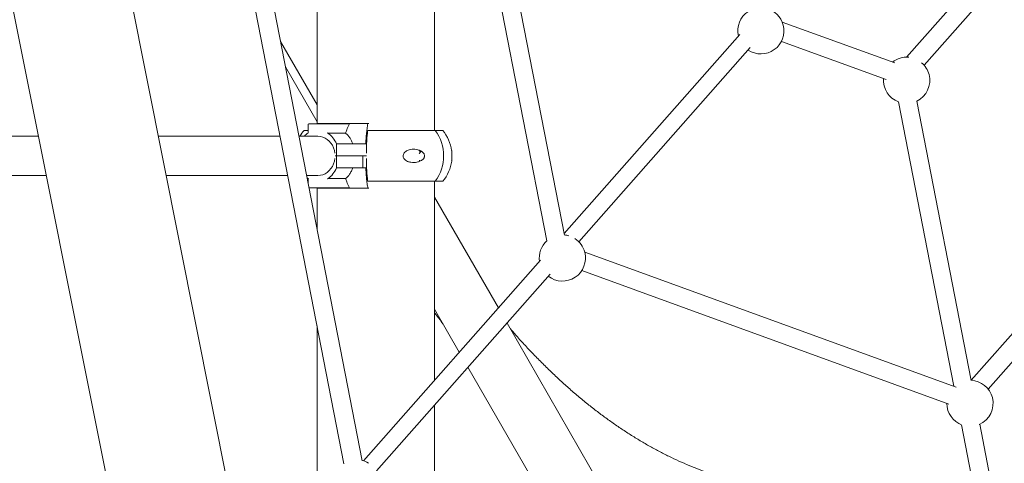
# Model space of a CAD drawing. Units: millimetres. Extents: x 15128 to 15411, y 12032 to 12497.
# Drawn here: x 15290 to 15299, y 12330 to 12334 of the extents above; entities that cross this region are included whole.
import ezdxf

# ---------------------------------------------------------------- set-up
doc = ezdxf.new("R2010")
doc.units = ezdxf.units.MM

msp = doc.modelspace()

# ---------------------------------------------------------------- linework, layer by layer
at = {"color": 3, "linetype": 'Continuous', "lineweight": 15}
for p, q in [((15292.3039, 12329.1906), (15290.7564, 12336.9566)), ((15289.76, 12336.758), (15291.3075, 12328.992)), ((15291.8856, 12336.6617), (15293.2034, 12329.8919)), ((15293.3612, 12329.9189), (15292.0423, 12336.6941)), ((15295.11, 12331.8709), (15294.3423, 12335.8144)), ((15294.1845, 12335.7877), (15294.957, 12331.8195)), ((15292.9709, 12334.4304), (15292.9709, 12332.836)), ((15293.9869, 12332.776), (15293.9869, 12334.3704)), ((15298.8244, 12334.2695), (15298.0658, 12333.4097)), ((15298.2184, 12333.3409), (15298.9297, 12334.1471)), ((15297.9641, 12333.3601), (15296.9927, 12333.7135)), ((15296.6241, 12333.6045), (15295.1072, 12331.8852)), ((15292.6554, 12333.5443), (15292.9709, 12332.9959)), ((15296.9851, 12333.546), (15297.8912, 12333.2163)), ((15295.2338, 12331.8132), (15296.7153, 12333.4924)), ((15301.0958, 12333.4137), (15298.6264, 12330.6148)), ((15292.6979, 12333.3261), (15292.9709, 12332.8515)), ((15298.7724, 12330.5384), (15301.204, 12333.2945)), ((15297.9966, 12333.0227), (15298.4754, 12330.5628)), ((15298.6247, 12330.6134), (15298.1544, 12333.0296)), ((15292.8938, 12332.8268), (15292.8938, 12332.753)), ((15292.8988, 12332.8318), (15293.0638, 12332.8318)), ((15292.9707, 12332.836), (15292.9675, 12332.8318)), ((15293.4103, 12332.836), (15292.9707, 12332.836)), ((15293.0638, 12332.8318), (15293.2449, 12332.8318)), ((15293.2489, 12332.8287), (15293.2483, 12332.8268)), ((15293.4188, 12332.836), (15293.4103, 12332.836)), ((15292.8938, 12332.776), (15292.8584, 12332.776)), ((15293.0681, 12332.7518), (15293.2176, 12332.7518)), ((15293.993, 12332.776), (15293.4096, 12332.776)), ((15294.057, 12332.776), (15293.993, 12332.776)), ((15290.5635, 12332.726), (15287.9312, 12332.726)), ((15292.3665, 12332.726), (15291.5994, 12332.726)), ((15292.6517, 12332.726), (15292.3665, 12332.726)), ((15292.9132, 12332.726), (15292.8147, 12332.726)), ((15292.979, 12332.726), (15292.9132, 12332.726)), ((15293.138, 12332.6586), (15293.1545, 12332.6586)), ((15293.138, 12332.556), (15293.138, 12332.6586)), ((15293.1545, 12332.6586), (15293.2112, 12332.6586)), ((15293.2112, 12332.6586), (15293.3655, 12332.6586)), ((15293.3655, 12332.6586), (15293.3923, 12332.6586)), ((15293.1252, 12332.5345), (15293.1252, 12332.5333)), ((15293.138, 12332.556), (15293.1264, 12332.556)), ((15293.1264, 12332.5559), (15293.1381, 12332.5559)), ((15293.1545, 12332.556), (15293.138, 12332.556)), ((15293.1381, 12332.4533), (15293.1381, 12332.5559)), ((15293.1381, 12332.5559), (15293.1547, 12332.5559)), ((15293.2112, 12332.556), (15293.1545, 12332.556)), ((15293.1547, 12332.5559), (15293.2113, 12332.5559)), ((15293.3655, 12332.556), (15293.2112, 12332.556)), ((15293.2113, 12332.5559), (15293.3661, 12332.5559)), ((15293.3972, 12332.556), (15293.3655, 12332.556)), ((15293.3661, 12332.5559), (15293.3661, 12332.4533)), ((15293.3661, 12332.5559), (15293.3964, 12332.5559)), ((15293.1381, 12332.4533), (15293.1547, 12332.4533)), ((15293.2113, 12332.4533), (15293.1547, 12332.4533)), ((15293.3661, 12332.4533), (15293.2113, 12332.4533)), ((15293.3923, 12332.4533), (15293.3661, 12332.4533)), ((15287.9301, 12332.386), (15290.6312, 12332.386)), ((15291.6672, 12332.386), (15292.3665, 12332.386)), ((15292.3665, 12332.386), (15292.7179, 12332.386)), ((15292.8809, 12332.386), (15292.9132, 12332.386)), ((15292.885, 12332.3651), (15292.8965, 12332.3573)), ((15292.8939, 12332.336), (15292.8907, 12332.336)), ((15292.8939, 12332.3589), (15292.8939, 12332.3191)), ((15292.9132, 12332.386), (15292.9788, 12332.386)), ((15293.0682, 12332.3601), (15293.2177, 12332.3601)), ((15293.993, 12332.336), (15293.4096, 12332.336)), ((15293.9869, 12330.6154), (15293.9869, 12332.336)), ((15294.057, 12332.336), (15293.993, 12332.336)), ((15293.0639, 12332.2801), (15292.9015, 12332.2801)), ((15292.9676, 12332.2801), (15292.9708, 12332.276)), ((15292.9708, 12332.276), (15293.4104, 12332.276)), ((15292.9709, 12332.276), (15292.9709, 12331.9238)), ((15293.245, 12332.2801), (15293.0639, 12332.2801)), ((15293.2483, 12332.2851), (15293.249, 12332.2833)), ((15293.4104, 12332.276), (15293.4188, 12332.276)), ((15294.538, 12331.2401), (15293.9869, 12332.1982)), ((15298.4947, 12330.5558), (15295.2851, 12331.7236)), ((15294.9018, 12331.6524), (15293.3714, 12329.9178)), ((15295.259, 12331.5628), (15298.4322, 12330.4082)), ((15293.484, 12329.83), (15294.9852, 12331.5315)), ((15293.9869, 12331.2295), (15294.2007, 12330.8578)), ((15292.9709, 12331.0864), (15292.9709, 12329.4639)), ((15295.6314, 12329.3392), (15294.613, 12331.1096)), ((15294.2757, 12330.7273), (15295.1833, 12329.1494)), ((15293.9869, 12329.5847), (15293.9869, 12330.4)), ((15298.5403, 12330.2296), (15299.0179, 12327.7763)), ((15299.1721, 12327.8014), (15298.6987, 12330.2335))]:
    msp.add_line(p, q, dxfattribs=at)
at = {"color": 3, "linetype": 'Continuous', "lineweight": 15, "flags": 128}
for points in [[(15292.9788, 12332.726), (15293, 12332.7242), (15293.0207, 12332.719), (15293.0405, 12332.7104), (15293.0591, 12332.6986), (15293.076, 12332.6839), (15293.0909, 12332.6666), (15293.1035, 12332.647), (15293.1135, 12332.6255), (15293.1208, 12332.6025), (15293.1251, 12332.5786)], [(15293.8551, 12332.5922), (15293.8575, 12332.5953), (15293.8631, 12332.6011)], [(15293.1252, 12332.5333), (15293.1209, 12332.5094), (15293.1137, 12332.4865), (15293.1036, 12332.465), (15293.091, 12332.4454), (15293.0761, 12332.428), (15293.0592, 12332.4133), (15293.0406, 12332.4015), (15293.0208, 12332.3929), (15293.0001, 12332.3877), (15292.9789, 12332.386)], [(15293.863, 12332.511), (15293.8575, 12332.5166), (15293.8551, 12332.5198)]]:
    msp.add_lwpolyline(points, dxfattribs=at)
at = {"color": 3, "linetype": 'Continuous', "lineweight": 15}
for centre, radius, start, end in [((15296.8075, 12333.638), 0.2, 122.85319, 193.34289), ((15296.8075, 12333.638), 0.2, 14.40569, 75.67343), ((15296.8075, 12333.638), 0.2, 236.38934, 14.40569), ((15298.0674, 12333.2097), 0.2, 84.97192, 128.00985), ((15298.0674, 12333.2097), 0.2, 14.40569, 49.57024), ((15298.0674, 12333.2097), 0.2, 295.76307, 14.40569), ((15298.0674, 12333.2097), 0.2, 175.67842, 249.24646), ((15292.8988, 12332.8268), 0.005, 90, 180), ((15293.2447, 12332.8274), 0.0044, 16.41735, 87.60031), ((15293.1183, 12332.556), 0.3405, 139.75374, 150.05034), ((15292.9898, 12332.605), 0.1764, 121.99995, 136.7143), ((15292.9574, 12332.593), 0.1921, 19.96739, 57.25425), ((15293.6948, 12332.556), 0.3706, 323.58617, 36.41383), ((15293.7971, 12332.556), 0.3405, 7.71561, 40.24626), ((15293.8998, 12332.5582), 0.0469, 126.7275, 162.68462), ((15293.7971, 12332.556), 0.3405, 319.75374, 352.37391), ((15292.9575, 12332.5189), 0.1921, 302.74262, 340.03119), ((15293.2448, 12332.2845), 0.0044, 272.42712, 343.57625), ((15295.0917, 12331.6724), 0.2, 132.41078, 188.33618), ((15295.0917, 12331.6724), 0.2, 73.8338, 84.81137), ((15295.0917, 12331.6724), 0.2, 14.40569, 57.55111), ((15295.0917, 12331.6724), 0.2, 232.40995, 14.40569), ((15298.6149, 12330.4151), 0.2, 14.40569, 87.27072), ((15298.6149, 12330.4151), 0.2, 293.49888, 14.40569), ((15298.6149, 12330.4151), 0.2, 180.1612, 249.74232), ((15293.3128, 12329.7266), 0.2, 59.25699, 76.11078)]:
    msp.add_arc(centre, radius, start, end, dxfattribs=at)
for points, knots in [([(15293.2483, 12332.8268), (15293.2408, 12332.8119), (15293.2294, 12332.7888), (15293.2207, 12332.7614), (15293.2176, 12332.7518)], [0, 0, 0, 0, 0.648564, 1, 1, 1, 1]), ([(15293.3923, 12332.6586), (15293.3928, 12332.6696), (15293.3941, 12332.6987), (15293.3976, 12332.7439), (15293.403, 12332.7936), (15293.4078, 12332.8215), (15293.4103, 12332.836)], [0, 0, 0, 0, 0.160748, 0.427625, 0.70222, 1, 1, 1, 1]), ([(15293.0681, 12332.7518), (15293.0678, 12332.7519), (15293.0672, 12332.7519), (15293.066, 12332.7523), (15293.0645, 12332.7529), (15293.0628, 12332.7537), (15293.0618, 12332.7543), (15293.0613, 12332.7546)], [0, 0, 0, 0, 0.180744, 0.361181, 0.551325, 0.765697, 1, 1, 1, 1]), ([(15293.2176, 12332.7518), (15293.2248, 12332.7457), (15293.2394, 12332.7334), (15293.2562, 12332.7103), (15293.2698, 12332.6853), (15293.276, 12332.6676), (15293.2791, 12332.6586)], [0, 0, 0, 0, 0.265053, 0.537756, 0.766362, 1, 1, 1, 1]), ([(15293.4096, 12332.776), (15293.4079, 12332.763), (15293.4044, 12332.7366), (15293.4007, 12332.6912), (15293.3982, 12332.6425), (15293.3973, 12332.6045), (15293.3972, 12332.583), (15293.3972, 12332.5786)], [0, 0, 0, 0, 0.231482, 0.469655, 0.701127, 0.939333, 1, 1, 1, 1]), ([(15293.8998, 12332.5489), (15293.8985, 12332.5451), (15293.8954, 12332.5357), (15293.8819, 12332.5211), (15293.8612, 12332.5089), (15293.8351, 12332.5008), (15293.8084, 12332.4977), (15293.781, 12332.4993), (15293.7564, 12332.5061), (15293.7362, 12332.5171), (15293.7231, 12332.5298), (15293.7158, 12332.544), (15293.714, 12332.5569), (15293.7166, 12332.57), (15293.7242, 12332.5836), (15293.7368, 12332.5949), (15293.7518, 12332.6033), (15293.7699, 12332.6098), (15293.7919, 12332.6137), (15293.8175, 12332.6136), (15293.843, 12332.6092), (15293.8674, 12332.6), (15293.8853, 12332.5878), (15293.8959, 12332.5744), (15293.9002, 12332.5639), (15293.9009, 12332.5549), (15293.9001, 12332.5504), (15293.8998, 12332.5489)], [0, 0, 0, 0, 0.022879, 0.056587, 0.120699, 0.178571, 0.236505, 0.296806, 0.356923, 0.398122, 0.439621, 0.464342, 0.489243, 0.510984, 0.538201, 0.578252, 0.611695, 0.645208, 0.7001, 0.755065, 0.812524, 0.869874, 0.926598, 0.950429, 0.974493, 0.991292, 1, 1, 1, 1]), ([(15294.1359, 12332.5489), (15294.1359, 12332.5519), (15294.1359, 12332.5578), (15294.1359, 12332.5679), (15294.1358, 12332.58), (15294.1355, 12332.5911), (15294.135, 12332.5985), (15294.1346, 12332.6012), (15294.1345, 12332.6017)], [0, 0, 0, 0, 0.116112, 0.232164, 0.394253, 0.666833, 0.933627, 1, 1, 1, 1]), ([(15293.3972, 12332.5333), (15293.3974, 12332.5167), (15293.3977, 12332.4829), (15293.3999, 12332.4339), (15293.4034, 12332.3875), (15293.4069, 12332.3556), (15293.4092, 12332.3393), (15293.4097, 12332.336)], [0, 0, 0, 0, 0.231296, 0.469299, 0.700593, 0.938589, 1, 1, 1, 1]), ([(15294.1344, 12332.5108), (15294.1347, 12332.5123), (15294.1353, 12332.5158), (15294.1357, 12332.5256), (15294.1359, 12332.5371), (15294.1359, 12332.5462), (15294.1359, 12332.5489)], [0, 0, 0, 0, 0.2207252, 0.5409028, 0.8641694, 1, 1, 1, 1]), ([(15293.2792, 12332.4533), (15293.2756, 12332.4433), (15293.2685, 12332.4229), (15293.2536, 12332.3975), (15293.2369, 12332.3761), (15293.2241, 12332.3655), (15293.2177, 12332.3601)], [0, 0, 0, 0, 0.26294, 0.533696, 0.764359, 1, 1, 1, 1]), ([(15293.4104, 12332.276), (15293.4081, 12332.2889), (15293.4035, 12332.3151), (15293.3984, 12332.3601), (15293.3946, 12332.4065), (15293.3931, 12332.4376), (15293.3923, 12332.4533)], [0, 0, 0, 0, 0.267211, 0.542159, 0.768746, 1, 1, 1, 1]), ([(15293.0614, 12332.3573), (15293.062, 12332.3577), (15293.0632, 12332.3583), (15293.0651, 12332.3593), (15293.0668, 12332.3599), (15293.0678, 12332.3601), (15293.0682, 12332.3601), (15293.0682, 12332.3601)], [0, 0, 0, 0, 0.255008, 0.510602, 0.748091, 0.952285, 1, 1, 1, 1]), ([(15293.2177, 12332.3601), (15293.2191, 12332.3556), (15293.2221, 12332.3459), (15293.2315, 12332.3194), (15293.241, 12332.3001), (15293.2483, 12332.2851)], [0, 0, 0, 0, 0.163926, 0.351527, 1, 1, 1, 1]), ([(15293.9869, 12331.1988), (15293.9937, 12331.1895), (15294.018, 12331.1564), (15294.0428, 12331.1244), (15294.0606, 12331.1013)], [0, 0, 0, 0, 0.279995, 1, 1, 1, 1]), ([(15296.8737, 12329.6874), (15296.8586, 12329.6895), (15296.8138, 12329.6961), (15296.7393, 12329.7092), (15296.6502, 12329.728), (15296.5614, 12329.7499), (15296.4728, 12329.7749), (15296.3845, 12329.803), (15296.2964, 12329.8341), (15296.2087, 12329.8684), (15296.1212, 12329.9056), (15296.0341, 12329.9459), (15295.9474, 12329.9892), (15295.861, 12330.0355), (15295.7751, 12330.0848), (15295.6896, 12330.137), (15295.6045, 12330.1922), (15295.5198, 12330.2503), (15295.4356, 12330.3113), (15295.352, 12330.3753), (15295.2688, 12330.4421), (15295.1861, 12330.5118), (15295.104, 12330.5844), (15295.0225, 12330.6598), (15294.9415, 12330.7381), (15294.8612, 12330.8191), (15294.7815, 12330.903), (15294.7085, 12330.9827), (15294.6624, 12331.0356), (15294.6424, 12331.0586)], [0, 0, 0, 0, 0.019656, 0.0584203, 0.0971425, 0.1358058, 0.1744055, 0.2129363, 0.2513946, 0.2897797, 0.3280913, 0.3663305, 0.404499, 0.4425998, 0.4806363, 0.5186127, 0.5565323, 0.5944008, 0.6322215, 0.6699993, 0.7077388, 0.7454438, 0.7831182, 0.8207663, 0.8583909, 0.8959967, 0.933585, 0.9711592, 1, 1, 1, 1])]:
    msp.add_open_spline(points, degree=3, knots=knots, dxfattribs=at)

doc.saveas('drawing.dxf')
